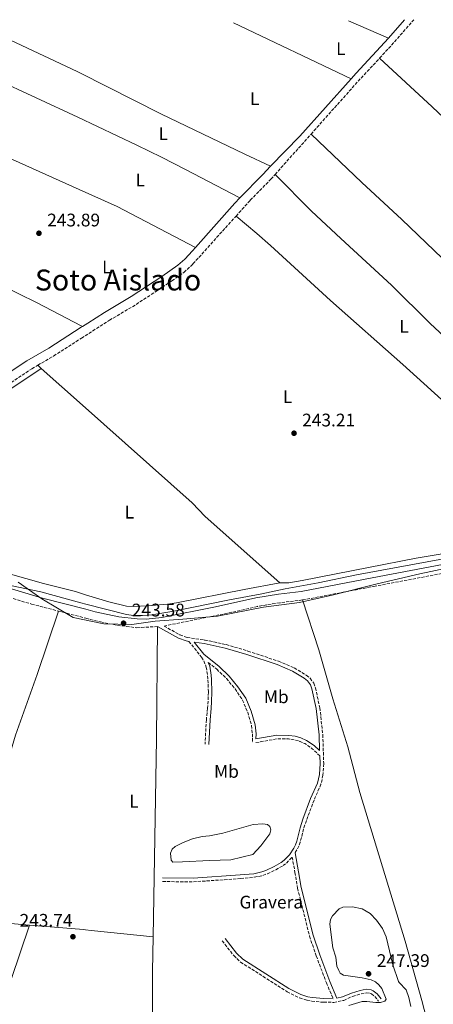
# Model space of a CAD drawing. Units: metres. Extents: x 622502 to 626000, y 4648531 to 4650901.
# Drawn here: x 624125 to 624352, y 4650335 to 4650876 of the extents above; entities that cross this region are included whole.
import ezdxf
from ezdxf.enums import TextEntityAlignment as Align

# ---------------------------------------------------------------- set-up
doc = ezdxf.new("R2010")
doc.units = ezdxf.units.M
doc.header["$MEASUREMENT"] = 0
doc.linetypes.add('DGN Style 3', pattern=[2.435890702152634, 1.739921930109024, -0.6959687720436097])
for name, color, linetype, lineweight in [('Acequia de obra', 4, 'Continuous', 0), ('Balsa-alberca', 142, 'Continuous', 0), ('Camino', 7, 'DGN Style 3', 0), ('Cota de punto acotado terreno', 7, 'Continuous', 0), ('Curva de nivel intermedia', 30, 'Continuous', 0), ('Etiqueta de uso rústico', 92, 'Continuous', 0), ('Etiqueta de zona delimitada', 7, 'Continuous', 0), ('Límite de municipio', 7, 'Continuous', 0), ('Línea de cambio de uso (parcela vista)', 92, 'Continuous', 0), ('Margen derecho', 7, 'Continuous', 0), ('Punto acotado terreno (símbolo)', 7, 'Continuous', 0), ('Texto de Área (paraje) menor', 7, 'Continuous', 0)]:
    doc.layers.add(name, color=color, linetype=linetype, lineweight=lineweight)
doc.styles.add('Style-Arial', font='arial.ttf')

# ---------------------------------------------------------------- blocks, each defined once
blk = doc.blocks.new('5PATER')
at = {"layer": 'Punto acotado terreno (símbolo)', "linetype": 'Continuous', "lineweight": 0}
h = blk.add_hatch(color=51, dxfattribs=at)
edge = h.paths.add_edge_path()
edge.add_ellipse((0, 0), major_axis=(-0.1095731443231308, -0.1110710700762829), ratio=0.9994222409660317, start_angle=0, end_angle=360)

msp = doc.modelspace()

# ---------------------------------------------------------------- linework, layer by layer
at = {"layer": 'Acequia de obra', "color": 4, "linetype": 'Continuous', "lineweight": 0}
msp.add_polyline3d([(624047.5099999999, 4650620.539999999, 245.0899999999965), (624049.7000000002, 4650617.08, 245.0099999999948), (624053.8399999999, 4650612.27, 244.929999999993), (624072.6100000005, 4650593.850000001, 244.6999999999971), (624087.79, 4650581.5, 244.75), (624095.79, 4650575.91, 244.8300000000018), (624102.9699999997, 4650571.449999999, 244.7299999999959), (624109.2599999999, 4650568.850000001, 244.6000000000058), (624120.4400000004, 4650564.980000001, 244.570000000007), (624136.1699999999, 4650561.58, 244.6699999999983), (624158.1900000004, 4650555.58, 244.9100000000035), (624160.9299999997, 4650554.880000001, 244.8800000000047), (624183.4500000002, 4650549.210000001, 244.6699999999983), (624187.1399999997, 4650548.619999999, 244.5200000000041), (624192.0999999996, 4650548.65, 244.4400000000023), (624197.29, 4650549.060000001, 244.4400000000023), (624209.3700000001, 4650551.01, 244.4400000000023), (624239.1799999997, 4650557.09, 244.4400000000023), (624257.7699999996, 4650560.480000001, 244.3899999999994), (624270.7100000001, 4650563.359999999, 244.4900000000052), (624288.9199999999, 4650566.529999999, 244.4900000000052), (624310.0199999996, 4650570.949999999, 244.5200000000041), (624323.8300000001, 4650573.460000001, 244.6699999999983), (624373.7699999996, 4650582.730000001, 244.7200000000012)], dxfattribs=at)
at = {"layer": 'Balsa-alberca', "color": 142, "linetype": 'Continuous', "lineweight": 0, "elevation": 239.1199999999955, "flags": 128}
msp.add_lwpolyline([(624236.4699999997, 4650428.980000001), (624253.0099999999, 4650433.680000001), (624258.4900000002, 4650433.980000001), (624260.9199999999, 4650433.630000001), (624262.3499999996, 4650432.529999999), (624262.8399999999, 4650430.720000001), (624262.3499999996, 4650428.560000001), (624257.3700000001, 4650421.890000001), (624252.9900000002, 4650417.180000001), (624240.7599999999, 4650414.350000001), (624228.9699999997, 4650413.859999999), (624214.1299999999, 4650413.17), (624208.8799999999, 4650413.060000001), (624208, 4650414.09), (624207.6699999999, 4650417.980000001), (624208.4800000006, 4650420.16), (624210.1799999997, 4650421.600000001), (624214.6299999999, 4650423.83), (624219.6200000001, 4650425.75), (624224.9299999997, 4650427.039999999), (624229.0499999998, 4650427.5), (624236.4699999997, 4650428.980000001)], close=True, dxfattribs=at)
at = {"layer": 'Balsa-alberca', "color": 142, "linetype": 'Continuous', "lineweight": 0}
msp.add_polyline3d([(624236.4699999997, 4650428.980000001, 239.1199999999953), (624253.0099999999, 4650433.680000001, 239.1199999999953), (624258.4900000002, 4650433.980000001, 239.1199999999953), (624260.9199999999, 4650433.630000001, 239.1199999999953), (624262.3499999996, 4650432.529999999, 239.1199999999953), (624262.8399999999, 4650430.720000001, 239.1199999999953), (624262.3499999996, 4650428.560000001, 239.1199999999953), (624257.3700000001, 4650421.890000001, 240), (624252.9900000002, 4650417.180000001, 239.1199999999953), (624240.7599999999, 4650414.350000001, 240), (624228.9699999997, 4650413.859999999, 239.1199999999953), (624214.1299999999, 4650413.17, 240), (624208.8799999999, 4650413.060000001, 240), (624208, 4650414.09, 240), (624207.6699999999, 4650417.980000001, 240), (624208.4800000006, 4650420.16, 240), (624210.1799999997, 4650421.600000001, 240), (624214.6299999999, 4650423.83, 240), (624219.6200000001, 4650425.75, 240), (624224.9299999997, 4650427.039999999, 240), (624229.0499999998, 4650427.5, 240), (624236.4699999997, 4650428.980000001, 239.1199999999953)], dxfattribs=at)
at = {"layer": 'Camino', "color": 7, "linetype": 'DGN Style 3', "lineweight": 0, "extrusion": (-0.07583820926701519, 0.06896613853455016, 0.9947322442500824), "elevation": 273647.1974889562, "flags": 128}
msp.add_lwpolyline([(-3860889.411048697, -2653089.172875272), (-3860900.853228701, -2653089.075321317), (-3860917.733890168, -2653089.465537137)], dxfattribs=at)
at = {"layer": 'Camino', "color": 7, "linetype": 'DGN Style 3', "lineweight": 0, "extrusion": (-0.0723551005966662, 0.0655291477007265, 0.9952239296858084), "elevation": 259836.9549833797, "flags": 128}
msp.add_lwpolyline([(-3866272.806332074, -2646547.852278772), (-3866309.388264154, -2646548.159598242), (-3866329.095210249, -2646547.954718595)], dxfattribs=at)
at = {"layer": 'Camino', "color": 7, "linetype": 'DGN Style 3', "lineweight": 0, "extrusion": (-0.7363793755198887, 0.6552356430740297, 0.1685576084141601), "elevation": 2587709.306381115, "flags": 128}
msp.add_lwpolyline([(-3889438.295858595, -442261.6786979715), (-3889463.156366355, -442261.5671012234), (-3889468.015358019, -442261.5671012233)], dxfattribs=at)
at = {"layer": 'Camino', "color": 7, "linetype": 'DGN Style 3', "lineweight": 0, "flags": 128}
for points, elevation in [([(624200.3399999995, 4650542.559999999), (624200.4099999988, 4650542.559999999)], 243.6300000000048), ([(624254.6299999976, 4650478.730000001), (624266.3299999987, 4650480.830000003), (624272.6099999995, 4650480.730000001), (624275.75, 4650480.270000001), (624278.7299999995, 4650479.41), (624281.5500000003, 4650478.160000001), (624285.4499999986, 4650475.559999999), (624289.7800000003, 4650471.469999999)], 241.2799999999988)]:
    msp.add_lwpolyline(points, dxfattribs=dict(at, elevation=elevation))
at = {"layer": 'Camino', "color": 7, "linetype": 'DGN Style 3', "lineweight": 0}
for points in [[(624243.6599999995, 4650768.280000003, 244.3999999999941), (624251.5100000016, 4650776.989999998, 244.3699999999954), (624262.8599999996, 4650788.520000001, 244.3699999999954), (624265.1700000009, 4650791.120000003, 244.3800000000046)], [(624134.5500000013, 4650686.239999998, 243.4900000000054), (624143.2499999985, 4650691.300000001, 243.5899999999965), (624158.5700000006, 4650701.13, 244.3899999999995), (624160.6200000005, 4650702.440000001, 244.5), (624174.0100000012, 4650710.970000001, 244.5500000000029), (624188.73, 4650719.699999999, 244.4199999999984), (624208.4100000006, 4650732.609999999, 244.3699999999954), (624214.9499999986, 4650737.31, 244.3699999999954), (624219.9599999998, 4650741.940000001, 244.520000000004), (624243.6599999995, 4650768.280000003, 244.3999999999941)], [(624045.8799999995, 4650620.840000002, 244.8300000000018), (624064.1599999988, 4650632.820000002, 244.8399999999966), (624080.1700000018, 4650645.550000001, 243.9799999999958), (624094.5300000005, 4650656.510000003, 243.429999999993), (624119.8399999995, 4650676.739999998, 243.3500000000059), (624131.2700000001, 4650684.330000003, 243.4600000000065), (624134.5500000013, 4650686.239999998, 243.4900000000054)], [(624065.2899999976, 4650589.11, 243.6199999999954), (624069.4200000004, 4650585.210000004, 243.429999999993), (624078.0300000004, 4650578.090000001, 243.479999999996), (624087.1499999977, 4650571.719999999, 243.5599999999978), (624096.8999999977, 4650565.84, 243.7100000000064), (624109.2899999993, 4650561.45, 243.8699999999953), (624131.0100000009, 4650554.91, 243.9799999999958), (624145.8599999992, 4650551.059999999, 243.9400000000023)], [(624280.199999998, 4650557.149999999, 243.449999999997), (624319.420000001, 4650564.600000001, 243.3800000000046), (624357.2199999979, 4650571.780000002, 243.5500000000029), (624361.8099999989, 4650572.750000001, 243.5800000000019)], [(624280.199999998, 4650557.149999999, 243.449999999997), (624267.7600000014, 4650555.63, 243.9799999999958), (624255.4899999981, 4650553.660000001, 243.8500000000058), (624241.4299999988, 4650550.38, 243.5099999999949), (624204.010000002, 4650542.84, 243.2100000000065), (624212.7600000004, 4650537.970000001, 241.7599999999949), (624216.7199999989, 4650536.57, 241.2799999999988), (624226.5499999991, 4650535.13, 241.2799999999988), (624238.19, 4650532.640000001, 241.2799999999988), (624250.230000001, 4650529.080000003, 241.2799999999988), (624267.0199999993, 4650523.480000001, 241.2799999999988), (624275.73, 4650519.82, 241.2799999999988), (624282.2899999979, 4650515.79, 241.2799999999988), (624284.4200000003, 4650514.13, 241.2799999999988), (624286.3999999984, 4650511.460000001, 241.2799999999988), (624287.3500000006, 4650508.91, 241.2799999999988), (624289.8099999992, 4650497.870000003, 241.2799999999988), (624291.4200000009, 4650483.13, 241.2799999999988), (624291.9200000016, 4650467.160000001, 241.2799999999988), (624291.5199999993, 4650460.880000001, 241.2799999999988), (624290.4100000005, 4650455.82, 241.2799999999988), (624286.5899999985, 4650447.140000001, 241.2799999999988), (624282.3700000006, 4650435.890000002, 241.2799999999988), (624280.7999999992, 4650431.230000001, 240.8300000000019), (624279.0300000012, 4650424, 239.8899999999995), (624278.2199999976, 4650421.81, 239.7100000000065), (624277.2099999995, 4650419.690000003, 239.5899999999966), (624276.1700000025, 4650418.130000001, 240.3999999999942)], [(624145.8599999992, 4650551.059999999, 243.9400000000023), (624161.0599999984, 4650547.120000003, 243.9100000000036), (624169.0100000012, 4650545.070000002, 243.8999999999942), (624178.4100000003, 4650543.180000001, 243.6399999999994), (624189.0899999999, 4650541.890000001, 243.449999999997), (624200.3399999995, 4650542.559999999, 243.6300000000048)], [(624217.7100000012, 4650534.410000001, 239.6799999999931), (624224.7099999996, 4650525.719999999, 241.2799999999988), (624225.9600000014, 4650523.750000002, 241.4400000000023), (624227.2100000008, 4650520.250000002, 241.2799999999988), (624228.0199999999, 4650515.470000001, 240.5899999999966), (624228.2100000001, 4650513.239999999, 240.3999999999942), (624228.4299999991, 4650506.460000004, 241.2799999999988), (624228.239999999, 4650501.520000001, 241.4100000000035), (624227.9799999997, 4650497.640000001, 241.2799999999988), (624227.3400000005, 4650491.350000002, 240.3999999999942), (624226.6000000006, 4650477.81, 240.3999999999942)], [(624228.3999999977, 4650522.84, 241.3899999999996), (624233.02, 4650519.120000003, 240.7100000000065), (624238.36, 4650513.960000002, 240.3300000000018), (624243.1200000008, 4650508.270000001, 240.5200000000042), (624247.2199999979, 4650502.13, 241.2799999999988), (624250.109999998, 4650495.399999999, 241.2799999999988), (624252.1599999999, 4650488.180000001, 241.2799999999988), (624252.6799999984, 4650483.540000001, 241.2799999999988), (624252.6299999993, 4650478.63, 241.2799999999988)], [(624203.1999999983, 4650402.31, 239.5299999999988), (624220.199999999, 4650402.16, 239.5299999999988), (624246.1799999987, 4650403.940000001, 239.5299999999988), (624253.690000001, 4650404.680000002, 240.1999999999972), (624258.4899999977, 4650405.7, 240.5099999999947), (624260.9400000019, 4650406.640000002, 240.5899999999966), (624265.5500000009, 4650408.81, 240.3999999999942), (624269.5300000017, 4650411.070000002, 239.8899999999995), (624271.4099999992, 4650412.520000001, 239.7100000000065), (624274.5699999998, 4650415.760000004, 240.3999999999942), (624276.11, 4650407.320000002, 240.3999999999942), (624277.519999998, 4650398.730000001, 241.2799999999988), (624284.1299999974, 4650372.300000001, 241.2799999999988), (624287.82, 4650361.430000001, 241.3600000000007), (624293.3699999999, 4650346.680000001, 243.0099999999948), (624297.1200000006, 4650337.899999999, 243.0399999999937)], [(624236.0199999998, 4650369.739999998, 241.2799999999988), (624242.4200000013, 4650361.609999999, 242.1600000000036), (624246.1400000006, 4650358.06, 242.1600000000036), (624271.8000000004, 4650341.730000002, 242.1600000000036), (624278.6099999989, 4650338.29, 242.1600000000036), (624282.7999999998, 4650337.010000002, 242.2400000000052), (624285.3500000001, 4650336.54, 242.4499999999971), (624291.8900000004, 4650335.930000001, 243.0399999999937), (624297.4200000024, 4650335.899999999, 243.0399999999937), (624302.9200000009, 4650336.989999999, 243.9100000000036), (624307.8400000005, 4650339.140000002, 243.0399999999937), (624312.5299999999, 4650340.540000001, 243.6499999999943), (624315.3399999995, 4650341.06, 243.9100000000036), (624317.4800000008, 4650340.830000004, 243.9100000000036), (624318.1499999993, 4650340.510000002, 243.9100000000036), (624319.9899999987, 4650339.080000003, 243.9100000000036), (624322.0699999996, 4650336.600000002, 243.9100000000036)]]:
    msp.add_polyline3d(points, dxfattribs=at)
at = {"layer": 'Curva de nivel intermedia', "color": 30, "linetype": 'Continuous', "lineweight": 0, "elevation": 245, "flags": 128}
msp.add_lwpolyline([(624305.7999999998, 4650334.180000001), (624313.1400000001, 4650336.279999998), (624315.6500000001, 4650336.399999999), (624320.6500000004, 4650335.82), (624323.1500000014, 4650335.88), (624325.5499999998, 4650336.56), (624326.2600000006, 4650337.680000001), (624323.9200000004, 4650343.529999999), (624322.2999999998, 4650345.489999999), (624320.3500000008, 4650347.099999999), (624318.0900000011, 4650348.189999999), (624313.0500000007, 4650349.340000001), (624302.9000000008, 4650350.909999999), (624300.9000000004, 4650352.029999999), (624300.1800000005, 4650353.429999999), (624299.2300000006, 4650355.74), (624298.5399999999, 4650360.76), (624296.9200000016, 4650365.91), (624295.3500000003, 4650378.949999998), (624295.6200000007, 4650381.46), (624296.7600000007, 4650383.390000002), (624300.4300000009, 4650387.24), (624302.5400000009, 4650388.230000001), (624307.76, 4650388.489999999), (624313.0199999994, 4650387.24), (624317.53, 4650384.739999999), (624321.0000000012, 4650381.08), (624324.2600000001, 4650376.529999999), (624326.2899999997, 4650371.84), (624329.9000000019, 4650356.529999999), (624333.0199999998, 4650347.32), (624333.5000000005, 4650346.83), (624337.3499999995, 4650342.82), (624338.8700000015, 4650338.550000002), (624339.7900000003, 4650333.640000001)], dxfattribs=at)
at = {"layer": 'Límite de municipio', "color": 7, "linetype": 'Continuous', "lineweight": 0}
msp.add_polyline3d([(624376.7800000012, 4650578.38, 243.66), (624344.75, 4650571.539999999, 243.5), (624321.3599999994, 4650566.039999999, 243.39), (624297.2199999989, 4650560.010000002, 243.62), (624278.6600000003, 4650555.690000001, 243.82), (624258.6999999993, 4650553.13, 243.79), (624233.3999999985, 4650548.25, 243.38), (624214.3200000003, 4650546.580000003, 243.3), (624199.1799999997, 4650545.460000001, 243.5), (624186.3299999982, 4650543.710000001, 243.5), (624170.8000000007, 4650544.109999999, 243.83), (624153.9699999989, 4650547.550000001, 243.92), (624136.8399999999, 4650557.850000001, 243.99), (624123.7899999992, 4650566.91, 243.6)], dxfattribs=at)
at = {"layer": 'Línea de cambio de uso (parcela vista)', "color": 92, "linetype": 'Continuous', "lineweight": 0, "extrusion": (-0.007813041514368532, 0.003708661151302609, 0.9999626004080152), "elevation": 12615.11788103123, "flags": 128}
msp.add_lwpolyline([(624225.1015896678, 4650859.709264187), (624289.864457137, 4650828.969052782)], dxfattribs=at)
at = {"layer": 'Línea de cambio de uso (parcela vista)', "color": 92, "linetype": 'Continuous', "lineweight": 0, "extrusion": (-0.002668849103358635, 0.001158476411864263, 0.9999957675794767), "elevation": 3966.171465210996, "flags": 128}
msp.add_lwpolyline([(624326.0090340483, 4650864.566172274), (624303.9389258283, 4650874.146178702)], dxfattribs=at)
at = {"layer": 'Línea de cambio de uso (parcela vista)', "color": 92, "linetype": 'Continuous', "lineweight": 0, "extrusion": (-0.04320699347679206, -0.09641420529667978, 0.9944030655281118), "elevation": -475126.0473639235, "flags": 128}
msp.add_lwpolyline([(-1332297.675852628, 4474189.953441755), (-1332346.149285777, 4474192.792927397), (-1332369.22129074, 4474192.85354043), (-1332413.413789572, 4474192.973724945), (-1332470.145831237, 4474195.064515911)], dxfattribs=at)
at = {"layer": 'Línea de cambio de uso (parcela vista)', "color": 92, "linetype": 'Continuous', "lineweight": 0, "elevation": 243.4900000000052, "flags": 128}
msp.add_lwpolyline([(624136.4800000006, 4650684.529999999), (624134.5499999998, 4650686.24)], dxfattribs=at)
at = {"layer": 'Línea de cambio de uso (parcela vista)', "color": 92, "linetype": 'Continuous', "lineweight": 0, "extrusion": (0.0003073740312756525, 0.001019922878946457, 0.9999994326391021), "elevation": 5178.676967311433, "flags": 128}
msp.add_lwpolyline([(624267.5856428078, 4650563.687011211), (624226.5056478222, 4650600.277015258), (624219.3856543057, 4650607.627034064), (624159.0656663761, 4650661.427055589), (624136.375673596, 4650681.667072574)], dxfattribs=at)
at = {"layer": 'Línea de cambio de uso (parcela vista)', "color": 92, "linetype": 'Continuous', "lineweight": 0, "extrusion": (0.3931865537741369, -0.002344701895906493, 0.9194557283003011), "elevation": 234747.0791745763, "flags": 128}
msp.add_lwpolyline([(4654011.52949036, -548318.6320929935), (4654120.098532477, -548319.9291641349), (4654182.12005357, -548320.0054624373)], dxfattribs=at)
at = {"layer": 'Línea de cambio de uso (parcela vista)', "color": 92, "linetype": 'Continuous', "lineweight": 0, "extrusion": (0.0121142213022023, 0.1391717616759241, 0.9901941559079518), "elevation": 655004.1163285639, "flags": 128}
msp.add_lwpolyline([(-218511.0131741167, -4640988.975145349), (-218486.0105485961, -4640989.189894295), (-218475.5495572084, -4640989.557531745), (-218473.2811303986, -4640989.905724113)], dxfattribs=at)
at = {"layer": 'Línea de cambio de uso (parcela vista)', "color": 92, "linetype": 'Continuous', "lineweight": 0, "extrusion": (-0.007502709257260475, -0.02199718005736116, 0.9997298802293174), "elevation": -106733.6092520482, "flags": 128}
msp.add_lwpolyline([(-910498.5332640808, 4601567.979775579), (-910498.5332640806, 4601647.148558568)], dxfattribs=at)
at = {"layer": 'Línea de cambio de uso (parcela vista)', "color": 92, "linetype": 'Continuous', "lineweight": 0, "extrusion": (-0.01376941390044945, -0.1700047680405427, 0.9853470363705974), "elevation": -798939.6273256033, "flags": 128}
msp.add_lwpolyline([(246736.5445676381, 4616968.634955615), (246702.1445464884, 4616969.361872108), (246699.1293121739, 4616969.429397341), (246697.973378168, 4616969.455774016), (246668.1507011837, 4616969.397144129)], dxfattribs=at)
at = {"layer": 'Línea de cambio de uso (parcela vista)', "color": 92, "linetype": 'Continuous', "lineweight": 0, "extrusion": (0.2478375955302506, 0.0005482790934727356, 0.9688014376701862), "elevation": 157486.0293696315, "flags": 128}
msp.add_lwpolyline([(4648920.961539104, -614628.3359062595), (4648960.821463687, -614628.4166040691), (4648979.720731643, -614628.7797442115)], dxfattribs=at)
at = {"layer": 'Línea de cambio de uso (parcela vista)', "color": 92, "linetype": 'Continuous', "lineweight": 0}
for points in [[(624104.1900000004, 4650872.09, 245.1100000000006), (624156.2100000001, 4650847.720000001, 245.0399999999936), (624157.7000000002, 4650847.02, 245.0399999999936), (624202.3099999997, 4650824.439999999, 244.9499999999971), (624248.5499999998, 4650802.369999999, 244.6000000000058), (624262.7000000002, 4650795.630000001, 244.3699999999953)], [(624087.5700000003, 4650854.550000001, 245.1600000000035), (624156.6100000005, 4650822.619999999, 243.3999999999942), (624189.0599999997, 4650807.25, 242.4199999999983), (624202.5599999997, 4650800.710000001, 242.2700000000041), (624215.9299999997, 4650793.949999999, 242.6399999999994), (624245.8399999999, 4650778.310000001, 244.3699999999953)], [(624322.6500000004, 4650855.100000001, 244.4799999999959), (624351.6799999997, 4650828.32, 244.2599999999948), (624377.1900000004, 4650804.390000001, 244.5299999999988), (624410.9100000003, 4650774.58, 244.2400000000052), (624443.3799999999, 4650744.880000001, 244.0899999999965), (624499.4400000004, 4650693.380000001, 243.8399999999965), (624526.7300000006, 4650668.310000001, 243.7200000000012)], [(624066.0499999998, 4650826.210000001, 245.0500000000029), (624064.04, 4650823.600000001, 245.0399999999936), (624054.0700000003, 4650808.109999999, 244.070000000007), (624049.3499999996, 4650799.289999999, 244.0899999999965), (624044.0099999999, 4650788.369999999, 244.3300000000018), (624041.8499999996, 4650783.140000001, 244.4100000000035), (624039.3700000001, 4650774.84, 244.2299999999959), (624038.9400000004, 4650772.789999999, 244.179999999993), (624038.8600000005, 4650770.34, 244.1499999999942), (624038.9800000006, 4650768.189999999, 244.1499999999942), (624039.4100000003, 4650767.08, 244.1499999999942), (624040.4600000001, 4650766.33, 244.1499999999942), (624090.8700000001, 4650742.51, 244.179999999993), (624113, 4650730.890000001, 244.5599999999977), (624134.1399999997, 4650720.470000001, 244.5), (624158.4600000001, 4650707.99, 244.4199999999983), (624159.2199999997, 4650707.600000001, 244.4199999999983)], [(624284.9400000004, 4650813.310000001, 244.4900000000052), (624312.8799999999, 4650786.76, 244.3699999999953), (624334.9000000004, 4650766.380000001, 244.3399999999965), (624370.4500000002, 4650732.24, 244.6999999999971), (624474.0199999996, 4650637.02, 243.7200000000012)], [(624265.1699999999, 4650791.119999999, 244.3699999999953), (624285.1699999999, 4650770.869999999, 243.75), (624301.3399999999, 4650755.949999999, 244.5500000000029), (624329.1500000004, 4650730.300000001, 244.4700000000012), (624350.4800000006, 4650709.199999999, 244.4199999999983), (624375.5999999996, 4650685.859999999, 244.3699999999953), (624446.4299999997, 4650620.42, 243.679999999993)], [(624243.6600000003, 4650768.279999999, 244.3999999999942), (624255.1900000004, 4650758.689999999, 243.3600000000006), (624262.7100000001, 4650752.109999999, 243.070000000007), (624295.5800000001, 4650721.810000001, 244.25), (624335.4500000002, 4650686.619999999, 244.3699999999953), (624364.3899999997, 4650660.430000001, 244.4799999999959), (624402.3099999997, 4650626.980000001, 243.9600000000064), (624414.4299999997, 4650616.800000001, 243.7200000000012), (624418.29, 4650613.24, 243.6300000000047), (624421.4500000002, 4650609.76, 243.5599999999977), (624423.5899999999, 4650606.430000001, 243.5200000000041)], [(624267.6900000004, 4650566.550000001, 243.570000000007), (624248.0999999996, 4650562.930000001, 243.1399999999994), (624210.9299999997, 4650555.640000001, 243.3899999999994), (624205.9900000002, 4650554.9, 243.4199999999983), (624194.8600000005, 4650553.939999999, 243.5200000000041), (624187.0800000001, 4650553.57, 243.4900000000052), (624183.2800000003, 4650553.84, 243.4900000000052), (624173.5499999998, 4650556.130000001, 243.5200000000041), (624160.8499999996, 4650560.039999999, 243.4799999999959), (624155.25, 4650561.76, 243.4600000000064), (624137.6600000003, 4650566.26, 243.4400000000023), (624109.6600000003, 4650574.189999999, 243.2799999999988), (624102.1100000005, 4650577.76, 242.9900000000052), (624084.3200000003, 4650592.26, 242.6499999999942), (624073.5700000003, 4650601.439999999, 242.7100000000064), (624057.1100000005, 4650617.720000001, 242.8600000000006), (624056.6900000004, 4650619.26, 242.8600000000006), (624057.3200000003, 4650620.310000001, 242.8600000000006), (624059.2999999998, 4650622.58, 242.8600000000006), (624081.7800000003, 4650641.689999999, 242.8099999999977), (624109.6399999997, 4650666.029999999, 242.7100000000064), (624115.7800000003, 4650670.609999999, 242.8099999999977), (624136.4800000006, 4650684.529999999, 243.4900000000052)], [(624423.5899999999, 4650606.430000001, 243.5200000000041), (624412, 4650598.24, 243.4900000000052), (624403.6399999997, 4650593.27, 243.5599999999977), (624399.04, 4650591.300000001, 243.5899999999965), (624390.04, 4650588.76, 243.6399999999994), (624371.4000000004, 4650584.869999999, 243.7799999999988), (624342.8799999999, 4650580.210000001, 243.9100000000035), (624316.5099999999, 4650574.980000001, 243.5200000000041), (624280.1399999997, 4650567.810000001, 243.5200000000041), (624272.6399999997, 4650566.619999999, 243.5500000000029), (624267.6900000004, 4650566.550000001, 243.570000000007)], [(624280.2000000002, 4650557.15, 243.8099999999977), (624289.1600000003, 4650529.730000001, 243.3399999999965), (624296.9900000002, 4650502.859999999, 243.320000000007), (624305.2400000002, 4650476.439999999, 243.5299999999988), (624311.8600000005, 4650451.230000001, 243.5800000000018), (624336.75, 4650369.59, 243.1900000000023), (624345.9500000002, 4650336.869999999, 243.4199999999983), (624351.29, 4650316.34, 243.7200000000012)], [(624145.8600000005, 4650551.060000001, 243.9400000000023), (624134.1299999999, 4650516.15, 243.820000000007), (624122.3300000001, 4650482.880000001, 243.75), (624117.6699999999, 4650467.189999999, 243.7400000000052), (624117.1399999997, 4650464.07, 243.75)]]:
    msp.add_polyline3d(points, dxfattribs=at)
at = {"layer": 'Margen derecho', "color": 7, "linetype": 'Continuous', "lineweight": 0, "extrusion": (0.0009793230058539595, 0.001119858623486293, 0.9999988934209446), "elevation": 6064.220533309166, "flags": 128}
msp.add_lwpolyline([(624327.0411766836, 4650862.165215627), (624335.8911920275, 4650872.285221973)], dxfattribs=at)
at = {"layer": 'Margen derecho', "color": 7, "linetype": 'Continuous', "lineweight": 0, "extrusion": (-0.04165350325318574, 0.03712884156192515, 0.9984420037192978), "elevation": 146919.9465258041, "flags": 128}
msp.add_lwpolyline([(-3887210.345387795, -2624522.306147653), (-3887214.538358103, -2624522.306147653), (-3887240.656930848, -2624521.768506787)], dxfattribs=at)
at = {"layer": 'Margen derecho', "color": 7, "linetype": 'Continuous', "lineweight": 0, "extrusion": (-0.08295645699806731, 0.07491149266494711, 0.9937336134543491), "elevation": 296854.2794526579, "flags": 128}
msp.add_lwpolyline([(-3870100.567466994, -2637006.466588046), (-3870123.709957875, -2637005.57192841), (-3870165.992602808, -2637005.840326301)], dxfattribs=at)
at = {"layer": 'Margen derecho', "color": 7, "linetype": 'Continuous', "lineweight": 0, "extrusion": (-0.657473168325228, 0.6395513918704054, 0.3983755139174766), "elevation": 2564084.202226885, "flags": 128}
msp.add_lwpolyline([(-3768986.897581535, -1113387.527768157), (-3769004.810306061, -1113387.527768157), (-3769011.068678419, -1113387.505963195)], dxfattribs=at)
at = {"layer": 'Margen derecho', "color": 7, "linetype": 'Continuous', "lineweight": 0, "extrusion": (-0.02427336309601219, 0.02692042262637652, 0.9993428314095352), "elevation": 110292.5811190016, "flags": 128}
msp.add_lwpolyline([(-3577970.461620142, -3033990.857674154), (-3578002.804181597, -3033994.444095563), (-3578006.903704862, -3033994.719974133)], dxfattribs=at)
at = {"layer": 'Margen derecho', "color": 7, "linetype": 'Continuous', "lineweight": 0}
for points in [[(624159.2199999989, 4650707.600000002, 244.4199999999984), (624162.0799999976, 4650709.440000001, 244.5500000000029), (624171.3299999969, 4650715.32, 244.5500000000029), (624186.0199999987, 4650724.04, 244.4199999999984), (624202.7600000001, 4650734.980000001, 244.3699999999954), (624211.7099999998, 4650741.280000002, 244.3699999999954), (624215.4299999991, 4650744.620000001, 244.5099999999948), (624219.7199999985, 4650749.200000001, 244.520000000004), (624221.359999999, 4650751.040000001, 244.5099999999948)], [(624041.1499999977, 4650624.04, 244.520000000004), (624050.4599999995, 4650629.120000003, 245.179999999993), (624058.5899999987, 4650634.99, 244.9499999999972), (624076.8099999977, 4650649.410000001, 243.9900000000052), (624091.3799999988, 4650660.54, 243.429999999993), (624110.8599999985, 4650676.2, 243.3099999999976), (624120.8899999999, 4650683.780000002, 243.3899999999995), (624128.5599999989, 4650688.670000004, 243.4600000000065), (624140.5799999974, 4650695.670000004, 243.5899999999965), (624158.4699999979, 4650707.130000001, 244.3800000000046), (624159.2199999989, 4650707.600000002, 244.4199999999984)], [(624045.8799999995, 4650620.840000002, 244.8300000000018), (624047.8299999986, 4650617.039999999, 244.9700000000012), (624050.3399999987, 4650613.210000004, 244.9900000000052), (624052.8700000012, 4650610.330000004, 244.8099999999977), (624066.2499999988, 4650594.820000002, 243.7400000000053), (624072.61, 4650588.82, 243.429999999993), (624080.3000000013, 4650582.420000004, 243.4700000000011), (624084.9999999997, 4650578.989999999, 243.5099999999949), (624093.9499999993, 4650572.980000001, 243.6300000000048), (624098.3000000013, 4650570.520000001, 243.6999999999972), (624108.3599999995, 4650566.780000002, 243.8399999999966), (624137.1299999985, 4650558.2, 243.9900000000052), (624160.9800000001, 4650552.04, 243.9499999999972), (624166.1700000003, 4650550.699999999, 243.9400000000023), (624179.1799999991, 4650547.930000001, 243.6399999999994), (624189.2399999973, 4650546.720000001, 243.449999999997), (624194.2300000007, 4650546.640000002, 243.4199999999984), (624202.8999999987, 4650547.530000002, 243.3999999999942), (624232.3399999985, 4650553.320000002, 243.4400000000024), (624254.5599999982, 4650558.38, 243.8500000000058), (624267.0899999987, 4650560.390000001, 243.9799999999958), (624279.4600000004, 4650561.899999999, 243.449999999997), (624318.5200000001, 4650569.32, 243.3800000000046), (624361.1899999997, 4650577.399999999, 243.5800000000019)], [(624200.4099999988, 4650542.559999999, 243.6300000000048), (624211.9400000002, 4650536.140000002, 241.7599999999949), (624216.2399999984, 4650534.620000001, 241.2799999999988), (624217.7100000012, 4650534.410000001, 239.6799999999931)], [(624220.6200000015, 4650533.980000002, 240), (624225.8799999986, 4650527.450000001, 241.9400000000023), (624234.35, 4650520.620000003, 240.7100000000065), (624239.8299999986, 4650515.330000003, 240.3300000000018), (624244.719999999, 4650509.469999999, 240.5200000000042), (624248.9799999993, 4650503.09, 241.2799999999988), (624251.999999999, 4650496.070000002, 241.2799999999988), (624254.1299999991, 4650488.57, 241.2799999999988), (624254.6799999991, 4650483.640000002, 241.2799999999988), (624254.6499999977, 4650480.760000003, 241.2799999999988), (624266.1700000024, 4650482.830000003, 241.2799999999988), (624272.7699999983, 4650482.720000001, 241.2799999999988), (624276.1700000025, 4650482.230000001, 241.2799999999988), (624279.4200000024, 4650481.29, 241.2799999999988), (624282.5199999983, 4650479.920000002, 241.2799999999988), (624286.699999998, 4650477.13, 241.2799999999988), (624289.6900000008, 4650474.300000001, 241.2799999999988), (624289.4200000004, 4650482.989999998, 241.2799999999988), (624287.8400000001, 4650497.54, 241.2799999999988), (624285.4299999983, 4650508.34, 241.2799999999988), (624284.6200000015, 4650510.489999998, 241.2799999999988), (624282.9800000008, 4650512.719999999, 241.2799999999988), (624281.1499999979, 4650514.140000001, 241.2799999999988), (624274.8099999991, 4650518.040000001, 241.2799999999988), (624266.3199999997, 4650521.61, 241.2799999999988), (624249.6299999974, 4650527.170000002, 241.2799999999988), (624237.6900000017, 4650530.700000001, 241.2799999999988), (624226.1999999983, 4650533.160000003, 241.2799999999988), (624220.6200000015, 4650533.980000002, 240)], [(624228.3999999977, 4650522.84, 241.3899999999996), (624229.1499999987, 4650520.75, 241.2799999999988), (624230.0100000014, 4650515.719999999, 240.5899999999966), (624230.1999999993, 4650513.36, 240.3999999999942), (624230.4299999995, 4650506.460000004, 241.2799999999988), (624230.2399999973, 4650501.410000001, 241.4100000000035), (624229.969999999, 4650497.470000001, 241.2799999999988), (624229.3299999975, 4650491.200000001, 240.3999999999942), (624228.600000001, 4650477.7, 240.3999999999942)], [(624289.7800000003, 4650471.469999999, 241.2799999999988), (624289.9200000011, 4650467.190000002, 241.2799999999988), (624289.5299999999, 4650461.16, 241.2799999999988), (624288.4999999994, 4650456.45, 241.2799999999988), (624284.730000001, 4650447.899999999, 241.2799999999988), (624280.4799999996, 4650436.57, 241.2799999999988), (624278.8799999993, 4650431.79, 240.8300000000019), (624277.1200000001, 4650424.59, 239.8899999999995), (624276.379999998, 4650422.59, 239.7100000000065), (624275.4599999995, 4650420.680000001, 239.5899999999966), (624273.0799999967, 4650417.100000002, 239.5299999999988), (624270.079999997, 4650414.02, 239.7100000000065), (624268.4200000009, 4650412.739999999, 239.8899999999995), (624264.6299999978, 4650410.590000001, 240.3999999999942), (624260.1499999984, 4650408.480000001, 240.5899999999966), (624257.9200000021, 4650407.620000001, 240.5099999999947), (624253.379999998, 4650406.649999999, 240.1999999999972), (624246.0199999998, 4650405.940000002, 239.5299999999988), (624220.140000001, 4650404.16, 239.5299999999988), (624203.2199999985, 4650404.310000001, 239.5299999999988)], [(624276.1700000025, 4650418.130000001, 240.3999999999942), (624278.0799999969, 4650407.660000001, 240.3999999999942), (624279.4800000006, 4650399.13, 241.2799999999988), (624286.0599999987, 4650372.859999999, 241.2799999999988), (624289.6999999997, 4650362.11, 241.3600000000007), (624295.2299999995, 4650347.430000001, 243.0099999999948), (624299.1299999978, 4650338.280000002, 243.0399999999937), (624302.3199999996, 4650338.910000001, 243.9100000000036), (624307.1499999977, 4650341.020000001, 243.0399999999937), (624312.0599999983, 4650342.489999999, 243.6499999999943), (624315.2600000014, 4650343.080000003, 243.9100000000036), (624318.0300000008, 4650342.780000002, 243.9100000000036), (624319.2100000009, 4650342.219999999, 243.9100000000036), (624321.379999999, 4650340.520000001, 243.9100000000036), (624323.6000000008, 4650337.88, 243.9100000000036)], [(624237.6, 4650370.980000001, 241.2799999999988), (624243.8999999987, 4650362.960000002, 242.1600000000036), (624247.3799999988, 4650359.649999999, 242.1600000000036), (624272.7999999997, 4650343.469999999, 242.1600000000036), (624279.36, 4650340.160000001, 242.1600000000036), (624283.2699999991, 4650338.960000004, 242.2400000000052), (624285.6299999994, 4650338.520000001, 242.4499999999971), (624291.9899999986, 4650337.930000001, 243.0399999999937), (624297.1200000006, 4650337.899999999, 243.0399999999937)]]:
    msp.add_polyline3d(points, dxfattribs=at)

# ---------------------------------------------------------------- block references
at = {"layer": 'Punto acotado terreno (símbolo)', "color": 7, "linetype": 'Continuous', "lineweight": 0, "xscale": 10, "yscale": 10, "zscale": 10}
for p in [(624135.1599999993, 4650758.830000003, 243.8899999999999), (624275.579999998, 4650648.850000002, 243.2100000000064), (624181.7499999994, 4650544.370000001, 243.5800000000018), (624153.8900000001, 4650371.989999999, 243.7400000000057), (624316.6000000001, 4650351.600000002, 247.3899999999999)]:
    msp.add_blockref('5PATER', p, dxfattribs=at)

# ---------------------------------------------------------------- texts
at = {"layer": 'Cota de punto acotado terreno', "color": 7, "linetype": 'Continuous', "lineweight": 0, "style": 'Style-Arial'}
for s, p in [('243.89', (624139.6799999994, 4650762.580000003, 243.8899999999994)), ('243.21', (624280.050000001, 4650652.600000002, 243.2100000000064)), ('243.58', (624186.2800000006, 4650548.12, 243.5800000000018)), ('243.74', (624124.5000000002, 4650377.500000001, 243.7400000000052)), ('247.39', (624321.1200000001, 4650355.350000002, 247.3899999999994))]:
    msp.add_text(s, height=7.000000000000002, dxfattribs=at).set_placement(p)
at = {"layer": 'Etiqueta de uso rústico', "color": 92, "linetype": 'Continuous', "lineweight": 0, "style": 'Style-Arial'}
for s, p in [('L', (624301.3614203776, 4650860.340009999, 244.429999999993)), ('L', (624253.9014203805, 4650832.890009999, 244.4199999999983)), ('L', (624203.5914203788, 4650813.610009998, 243.7400000000052)), ('L', (624190.9514203788, 4650788.10001, 243.5)), ('L', (624172.5414203774, 4650740.300009998, 244.3399999999965)), ('L', (624336.1814203773, 4650707.560009998, 244.4199999999983)), ('L', (624272.0214203787, 4650669.020009999, 243.8399999999965)), ('L', (624184.9314203794, 4650605.450009998, 242.7200000000012)), ('Mb', (624265.8002462428, 4650503.92001, 241.2799999999988)), ('Mb', (624238.4002462418, 4650462.890009998, 241.6900000000023)), ('L', (624187.4714203809, 4650446.520009998, 243.6900000000023))]:
    msp.add_text(s, height=7.000000000000002, dxfattribs=at).set_placement(p, align=Align.MIDDLE_CENTER)
at = {"layer": 'Etiqueta de zona delimitada', "color": 7, "linetype": 'Continuous', "lineweight": 0, "style": 'Style-Arial'}
msp.add_text('Gravera', height=7.000000000000002, dxfattribs=at).set_placement((624263.0621377701, 4650391.010009999, 241.2100000000064), align=Align.MIDDLE_CENTER)
at = {"layer": 'Texto de Área (paraje) menor', "color": 7, "linetype": 'Continuous', "lineweight": 0, "style": 'Style-Arial'}
msp.add_text('Soto Aislado', height=11.5, dxfattribs=at).set_placement((624178.7242492234, 4650733.100009999, 244.3600000000006), align=Align.MIDDLE_CENTER)

doc.saveas('drawing.dxf')
